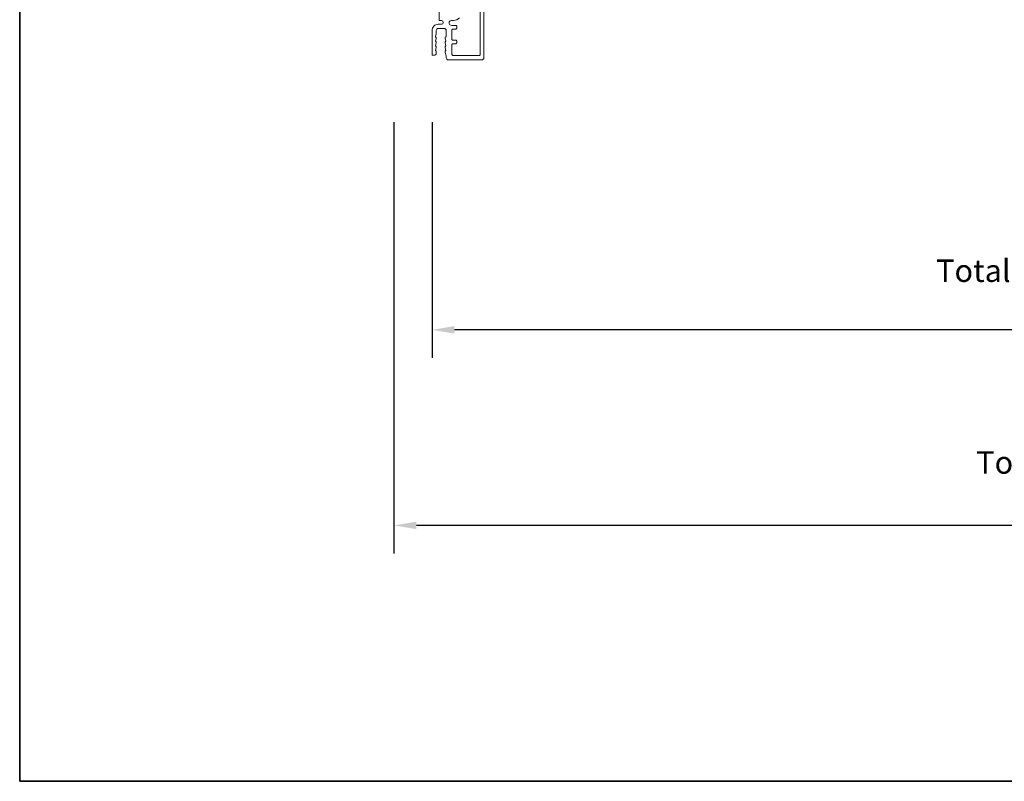
# Model space of a CAD drawing. Extents: x 3431 to 12506, y 1088 to 5820.
# Drawn here: x 4100 to 4428, y 3118 to 3372 of the extents above; entities that cross this region are included whole.
import ezdxf

# ---------------------------------------------------------------- set-up
doc = ezdxf.new("R2010")
doc.units = 0
doc.header["$LTSCALE"] = 250
doc.header["$MEASUREMENT"] = 0
doc.header["$PDMODE"] = 3
doc.header["$PDSIZE"] = -2
doc.layers.get('DEFPOINTS').update_dxf_attribs({"color": 2, "linetype": 'CONTINUOUS'})
for name, color, linetype, lineweight in [('8', 7, 'CONTINUOUS', 35), ('Dimensions', 2, 'CONTINUOUS', 25), ('Frame & Sash Cladding', 3, 'CONTINUOUS', 15)]:
    doc.layers.add(name, color=color, linetype=linetype, lineweight=lineweight)
doc.styles.add('ROMANS', font='romans')
doc.dimstyles.new('LWDEC$0', dxfattribs={"dimscale": 0.125, "dimtxt": 2.5, "dimasz": 1, "dimexe": 1.25, "dimexo": 3, "dimgap": 2, "dimtad": 1, "dimtoh": 1, "dimdec": 4, "dimzin": 11, "dimdsep": 46, "dimlunit": 5, "dimtxsty": 'ROMANS', "dimcen": 0, "dimdle": 1.5, "dimazin": 0, "dimtfac": 1, "dimtdec": 4, "dimtix": 1, "dimtmove": 0, "dimatfit": 3, "dimfxl": 0, "dimfrac": 2, "dimtzin": 0, "dimarcsym": 0})

# ---------------------------------------------------------------- blocks, each defined once
blk = doc.blocks.new('*D80')
at = {"layer": 'DEFPOINTS', "color": 0}
for p in [(4237.265899230362, 3359.884000918733), (4701.251406938842, 3359.884000918733), (4237.265899230362, 3268.119401933203)]:
    blk.add_point(p, dxfattribs=at)
at = {"layer": 'Dimensions', "color": 0, "linetype": 'ByBlock', "lineweight": -2}
for p, q in [((4237.265899230362, 3337.384000918733), (4237.265899230362, 3258.744401933203)), ((4701.251406938842, 3337.384000918733), (4701.251406938842, 3258.744401933203)), ((4693.751406938842, 3268.119401933203), (4244.765899230362, 3268.119401933203))]:
    blk.add_line(p, q, dxfattribs=at)
at = {"layer": 'Dimensions', "color": 0}
for points in [[(4244.765899230362, 3269.369401933203), (4244.765899230362, 3266.869401933203), (4237.265899230362, 3268.119401933203)], [(4693.751406938842, 3269.369401933203), (4693.751406938842, 3266.869401933203), (4701.251406938842, 3268.119401933203)]]:
    blk.add_solid(points, dxfattribs=at)
at = {"layer": 'Dimensions', "color": 0, "insert": (4469.258653084602, 3286.869401933203), "char_height": 7.5, "attachment_point": 5, "style": 'ROMANS'}
blk.add_mtext('Total Outside Frame Width', dxfattribs=at)
blk = doc.blocks.new('*D81')
at = {"layer": 'DEFPOINTS', "color": 0}
for p in [(4224.565892371727, 3359.884000918733), (4713.951413796749, 3359.884000918733), (4224.565892371727, 3202.947803166211)]:
    blk.add_point(p, dxfattribs=at)
at = {"layer": 'Dimensions', "color": 0, "linetype": 'ByBlock', "lineweight": -2}
for p, q in [((4224.565892371727, 3337.384000918733), (4224.565892371727, 3193.572803166211)), ((4713.951413796749, 3337.384000918733), (4713.951413796749, 3193.572803166211)), ((4706.451413796749, 3202.947803166211), (4232.065892371727, 3202.947803166211))]:
    blk.add_line(p, q, dxfattribs=at)
at = {"layer": 'Dimensions', "color": 0}
for points in [[(4232.065892371727, 3204.197803166211), (4232.065892371727, 3201.697803166211), (4224.565892371727, 3202.947803166211)], [(4706.451413796749, 3204.197803166211), (4706.451413796749, 3201.697803166211), (4713.951413796749, 3202.947803166211)]]:
    blk.add_solid(points, dxfattribs=at)
at = {"layer": 'Dimensions', "color": 0, "insert": (4469.258653084238, 3222.947803166211), "char_height": 7.5, "attachment_point": 5, "style": 'ROMANS'}
blk.add_mtext('Total Rough Opening', dxfattribs=at)

msp = doc.modelspace()

# ---------------------------------------------------------------- linework, layer by layer
at = {"layer": '8', "linetype": 'Continuous'}
msp.add_lwpolyline([(4099.75877312175, 3117.641453018565), (4099.75877312175, 3861.392429930846), (4756.498294315737, 3861.392429930846), (4756.498294315737, 3117.641453018565)], close=True, dxfattribs=at)
at = {"layer": 'Frame & Sash Cladding'}
for points in [[(4253.321572096043, 3402.345204983732), (4253.321572096043, 3359.865059685431, -0.4142139999792159), (4253.067800951845, 3359.611288541015), (4244.183900544245, 3359.611288351407, -0.4187919180463157), (4243.930160299424, 3359.869019341822), (4243.930160299424, 3363.247686684401, -0.414214000009584), (4244.183931443622, 3363.501457828876), (4245.249770250724, 3363.501457828876, 0.4142140000107825), (4245.503541394923, 3363.755228973354), (4245.503541394923, 3364.415033948942, 0.4142140000096004), (4245.249770250724, 3364.668805093421), (4244.183931443622, 3364.668805093421, -0.4142139999802148), (4243.930160299424, 3364.922576237896), (4243.930160299424, 3368.145469772604, -0.414213999980265), (4244.183931443622, 3368.399240917079), (4245.249770250724, 3368.399240917079, 0.4142140000095837), (4245.503541394923, 3368.653012061553), (4245.503541394923, 3369.312817037175, 0.4142140000097669), (4245.249770250724, 3369.566588181649), (4243.930160299424, 3369.56658818162), (4243.520497540259, 3369.676369578716, -0.8769759999847132), (4243.723057668336, 3371.214882519147), (4244.421131332347, 3371.214882519147, 0.1735499999998026), (4246.424781403664, 3372.138076565603, 1.000000000000525)], [(4242.721978835805, 3358.0884773492, -0.414213562373095), (4242.011419631308, 3358.799036553712, 0.414213562373095), (4242.721978835805, 3358.0884773492), (4253.78215087796, 3358.0884773492, 0.4142140000044891), (4254.575185704307, 3358.881511583146), (4254.575185704307, 3401.583799420336, -0.414213562373095)], [(4239.625970873632, 3377.4829990775), (4239.625970873632, 3371.468684373653, 0.414213562373095), (4239.87977272796, 3371.214882519147), (4240.412661421375, 3371.214882519147, -0.9999999999992891), (4240.40631714277, 3369.98409246849), (4239.372199729434, 3369.98409246849, 0.4142139999983293), (4237.265899230362, 3367.87779196944), (4237.265899230362, 3359.884000918733, 0.414213562373095), (4237.519670374561, 3359.630229774259), (4237.951081851206, 3359.630229774259, 0.4138555881584239), (4238.661639993428, 3360.339919893129), (4238.661639993428, 3360.925526290681, 0.2849150464203381), (4238.520656024746, 3361.152856110199, -0.3697802707813784), (4238.417330620869, 3361.395975775617), (4238.649812779244, 3362.130569241941, 0.07677637535892588), (4238.661639993428, 3362.207139004247), (4238.661639993428, 3362.448153157504, 0.284915046444647), (4238.520656024746, 3362.675482977022, -0.3697802706699591), (4238.417330620869, 3362.918602642469), (4238.649812779244, 3363.653196108742, 0.07677637533573063), (4238.661639993428, 3363.729765871049), (4238.661639993428, 3363.970780024298, 0.2849150464446552), (4238.520656024746, 3364.198109843819, -0.3697802706699414), (4238.417330620869, 3364.441229509292), (4238.649812779244, 3365.175822975594, 0.07677637533340977), (4238.661639993428, 3365.252392737864), (4238.661639993428, 3365.493406891092, 0.2849150464324122), (4238.520656024746, 3365.720736710613, -0.3697802707801612), (4238.417330620869, 3365.963856376064), (4238.649812779244, 3366.698449842363, 0.07677637533342517), (4238.661639993428, 3366.775019604636), (4238.661639993428, 3367.87779196944, -0.414213562373095), (4239.372199197911, 3368.588351173978), (4241.300859896044, 3368.588351173978, -0.414213562373095), (4242.011419100541, 3367.87779196944), (4242.011419100541, 3365.943826755549, -0.3659644964697536), (4241.842226964072, 3365.743626691212, 0.3659644964698039), (4241.630762384244, 3365.493406891092), (4241.630762384244, 3365.252392737864, 0.07677637533339592), (4241.642589598414, 3365.175822975594), (4241.875071756804, 3364.441229509292, -0.3697802706698304), (4241.771746352912, 3364.198109843819, 0.2849150464446072), (4241.630762384244, 3363.970780024298), (4241.630762384244, 3363.729765871049, 0.07677637533570036), (4241.642589598414, 3363.653196108742), (4241.875071756804, 3362.918602642469, -0.369780270669848), (4241.771746352912, 3362.675482977022, 0.2849150464445991), (4241.630762384244, 3362.448153157504), (4241.630762384244, 3362.207139004247, 0.07677637535890959), (4241.642589598414, 3362.130569241941), (4241.875071756804, 3361.395975775617, -0.3697802707811415), (4241.771746352912, 3361.152856110257, 0.2849150464203299), (4241.630762384244, 3360.925526290681), (4241.630762384244, 3360.684512137421, 0.0767763753589394), (4241.642589598414, 3360.607942375147), (4241.999590985972, 3359.479895008579, -0.07677637534168658), (4242.011419631308, 3359.403315980246), (4242.011419631308, 3358.799036553712)]]:
    msp.add_lwpolyline(points, format="xyb", dxfattribs=at)

# ---------------------------------------------------------------- dimensions: what is measured, and where the dimension line sits
at = {"layer": 'Dimensions'}
for base, p1, p2, text, picture, middle in [((4224.565892371727, 3202.947803166211), (4713.951413796749, 3359.884000918733), (4224.565892371727, 3359.884000918733), 'Total Rough Opening', '*D81', (4469.258653084238, 3202.947803166211)), ((4237.265899230362, 3268.119401933203), (4701.251406938842, 3359.884000918733), (4237.265899230362, 3359.884000918733), 'Total Outside Frame Width', '*D80', (4469.258653084602, 3268.119401933203))]:
    dim = msp.add_linear_dim(base=base, p1=p1, p2=p2, angle=180, text=text, dimstyle='LWDEC$0', override={"dimscale": 7.5, "dimtxt": 1, "dimdec": 0, "dimlunit": 2, "dimpost": 'mm', "dimtdec": 0, "dimarcsym": 1}, dxfattribs=at)
    dim.commit()
    dim.dimension.update_dxf_attribs({"geometry": picture, "text_midpoint": middle, "dimtype": 160})

doc.saveas('drawing.dxf')
